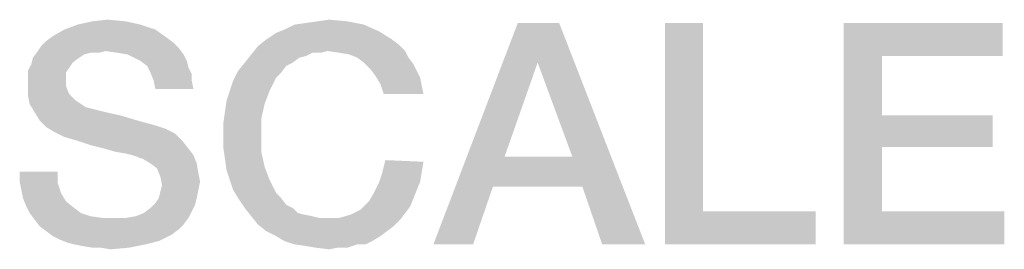
# Model space of a CAD drawing. Units: millimetres. Extents: x 0 to 2640, y -437 to 297.
# Drawn here: x 353 to 360, y 24 to 26 of the extents above; entities that cross this region are included whole.
import ezdxf

# ---------------------------------------------------------------- set-up
doc = ezdxf.new("R2010")
doc.units = ezdxf.units.MM
doc.header["$LTSCALE"] = 23.1
doc.layers.get('0').update_dxf_attribs({"linetype": 'CONTINUOUS'})

msp = doc.modelspace()

# ---------------------------------------------------------------- linework, layer by layer
at = {"color": 2, "linetype": 'CONTINUOUS'}
for points in [[(353.7737, 26.0473), (353.1901, 26.0093), (353.2916, 26.0473)], [(353.1901, 26.0093), (353.7737, 26.0473), (353.8879, 26.0093)], [(353.6595, 26.0727), (353.2916, 26.0473), (353.4058, 26.0727)], [(353.2916, 26.0473), (353.6595, 26.0727), (353.7737, 26.0473)], [(353.4058, 26.0727), (353.52, 26.0854), (353.6595, 26.0727)], [(355.4864, 26.0473), (354.8774, 26.0093), (354.9535, 26.0473)], [(354.8774, 26.0093), (355.4864, 26.0473), (355.6006, 25.9966)], [(354.9535, 26.0473), (355.0424, 26.06), (355.3595, 26.0727)], [(354.9535, 26.0473), (355.3595, 26.0727), (355.4864, 26.0473)], [(355.3595, 26.0727), (355.0424, 26.06), (355.1312, 26.0727)], [(355.1312, 26.0727), (355.22, 26.0854), (355.3595, 26.0727)], [(356.9834, 26.06), (356.8185, 25.7555), (356.0192, 24.36)], [(356.9834, 26.06), (356.0192, 24.36), (356.6662, 26.06)], [(357.0849, 25.0324), (356.8185, 25.7555), (356.9834, 26.06)], [(357.161, 24.804), (357.0849, 25.0324), (356.9834, 26.06)], [(357.3132, 24.36), (357.161, 24.804), (356.9834, 26.06)], [(357.3132, 24.36), (356.9834, 26.06), (357.6431, 24.36)], [(358.0871, 26.06), (358.0871, 24.6137), (357.7953, 24.36)], [(358.0871, 26.06), (357.7953, 24.36), (357.7953, 26.06)], [(359.1655, 26.06), (360.3834, 26.06), (359.4573, 25.8063)], [(359.4573, 25.8063), (359.1655, 24.36), (359.1655, 26.06)], [(359.4573, 25.8063), (360.3834, 26.06), (360.3834, 25.8063)], [(353.8879, 26.0093), (353.1013, 25.9585), (353.1901, 26.0093)], [(353.1013, 25.9585), (353.8879, 26.0093), (353.9767, 25.9458)], [(354.7379, 25.9331), (354.814, 25.9839), (355.6006, 25.9966)], [(354.7379, 25.9331), (355.6006, 25.9966), (355.7021, 25.9331)], [(355.6006, 25.9966), (354.814, 25.9839), (354.8774, 26.0093)], [(354.0274, 25.9078), (353.0125, 25.8824), (353.0506, 25.9204)], [(353.0125, 25.8824), (354.0274, 25.9078), (354.0655, 25.8697)], [(353.9767, 25.9458), (353.0506, 25.9204), (353.1013, 25.9585)], [(353.0506, 25.9204), (353.9767, 25.9458), (354.0274, 25.9078)], [(355.7021, 25.9331), (355.7528, 25.8951), (354.6744, 25.8824)], [(355.7021, 25.9331), (354.6744, 25.8824), (354.7379, 25.9331)], [(355.2073, 25.8443), (354.6744, 25.8824), (355.7528, 25.8951)], [(355.2073, 25.8443), (355.7528, 25.8951), (355.8035, 25.8443)], [(353.5073, 25.8443), (353.3931, 25.8316), (352.9491, 25.7936)], [(353.5073, 25.8443), (352.9491, 25.7936), (352.9871, 25.8443)], [(353.3931, 25.8316), (353.3424, 25.819), (352.9491, 25.7936)], [(352.9491, 25.7936), (353.3424, 25.819), (353.3043, 25.7936)], [(354.0655, 25.8697), (352.9871, 25.8443), (353.0125, 25.8824)], [(353.5073, 25.8443), (352.9871, 25.8443), (354.0655, 25.8697)], [(353.3931, 25.8316), (353.5073, 25.8443), (353.4565, 25.8316)], [(353.5961, 25.8316), (353.5073, 25.8443), (354.0655, 25.8697)], [(353.6722, 25.819), (353.5961, 25.8316), (354.0655, 25.8697)], [(353.6722, 25.819), (354.0655, 25.8697), (354.1035, 25.819)], [(354.1035, 25.819), (353.723, 25.7936), (353.6722, 25.819)], [(353.7737, 25.7682), (353.723, 25.7936), (354.1035, 25.819)], [(353.7737, 25.7682), (354.1035, 25.819), (354.1289, 25.7682)], [(355.0424, 25.8063), (354.573, 25.7555), (354.6237, 25.819)], [(355.2073, 25.8443), (354.6237, 25.819), (354.6744, 25.8824)], [(355.2073, 25.8443), (355.0931, 25.8316), (354.6237, 25.819)], [(354.6237, 25.819), (355.0931, 25.8316), (355.0424, 25.8063)], [(355.0931, 25.8316), (355.2073, 25.8443), (355.1565, 25.8316)], [(355.8035, 25.8443), (355.2961, 25.8316), (355.2073, 25.8443)], [(355.3722, 25.819), (355.2961, 25.8316), (355.8035, 25.8443)], [(355.4356, 25.7936), (355.3722, 25.819), (355.8035, 25.8443)], [(355.4356, 25.7936), (355.8035, 25.8443), (355.8289, 25.7936)], [(353.2282, 25.7175), (352.911, 25.6921), (352.9364, 25.7428)], [(353.3043, 25.7936), (353.2535, 25.7555), (352.9364, 25.7428)], [(353.3043, 25.7936), (352.9364, 25.7428), (352.9491, 25.7936)], [(352.9364, 25.7428), (353.2535, 25.7555), (353.2282, 25.7175)], [(354.1289, 25.7682), (353.8244, 25.7301), (353.7737, 25.7682)], [(353.8244, 25.7301), (354.1289, 25.7682), (354.1416, 25.7175)], [(354.9409, 25.7555), (354.8901, 25.7301), (354.5222, 25.6921)], [(354.9409, 25.7555), (354.5222, 25.6921), (354.573, 25.7555)], [(355.0424, 25.8063), (354.9916, 25.7936), (354.573, 25.7555)], [(354.573, 25.7555), (354.9916, 25.7936), (354.9409, 25.7555)], [(355.8289, 25.7936), (355.4864, 25.7555), (355.4356, 25.7936)], [(355.4864, 25.7555), (355.8289, 25.7936), (355.867, 25.7428)], [(355.867, 25.7428), (355.5371, 25.7048), (355.4864, 25.7555)], [(355.5371, 25.7048), (355.867, 25.7428), (355.8924, 25.6921)], [(356.8185, 25.7555), (356.5647, 25.0324), (356.0192, 24.36)], [(359.4573, 25.8063), (359.4573, 25.3496), (359.1655, 24.36)], [(352.911, 25.6921), (353.2282, 25.7175), (353.2028, 25.6794)], [(353.2028, 25.6794), (352.911, 25.6413), (352.911, 25.6921)], [(352.911, 25.6413), (353.2028, 25.6794), (353.2028, 25.616)], [(354.1416, 25.7175), (353.8498, 25.6794), (353.8244, 25.7301)], [(353.8498, 25.6794), (354.1416, 25.7175), (354.167, 25.6667)], [(354.167, 25.6667), (353.8752, 25.616), (353.8498, 25.6794)], [(353.8752, 25.616), (354.167, 25.6667), (354.167, 25.616)], [(354.8521, 25.6794), (354.4841, 25.616), (354.5222, 25.6921)], [(354.8521, 25.6794), (354.814, 25.6413), (354.4841, 25.616)], [(354.5222, 25.6921), (354.8901, 25.7301), (354.8521, 25.6794)], [(355.8924, 25.6921), (355.5752, 25.654), (355.5371, 25.7048)], [(355.5752, 25.654), (355.8924, 25.6921), (355.9177, 25.6413)], [(353.2028, 25.616), (352.911, 25.5779), (352.911, 25.6413)], [(352.911, 25.5779), (353.2028, 25.616), (353.2028, 25.5779)], [(354.167, 25.616), (353.8879, 25.5525), (353.8752, 25.616)], [(353.8879, 25.5525), (354.167, 25.616), (354.1797, 25.5525)], [(354.4588, 25.5399), (354.4841, 25.616), (354.814, 25.6413)], [(354.4588, 25.5399), (354.814, 25.6413), (354.7632, 25.5399)], [(355.9177, 25.6413), (355.6132, 25.5906), (355.5752, 25.654)], [(355.6132, 25.5906), (355.9177, 25.6413), (355.9304, 25.5779)], [(355.9304, 25.5779), (355.6386, 25.5145), (355.6132, 25.5906)], [(353.2028, 25.5779), (353.2155, 25.5399), (352.911, 25.5018)], [(353.2028, 25.5779), (352.911, 25.5018), (352.911, 25.5779)], [(353.2155, 25.5399), (353.2282, 25.5145), (352.911, 25.5018)], [(352.911, 25.5018), (353.2282, 25.5145), (353.2535, 25.4891)], [(354.7632, 25.5399), (354.4334, 25.4637), (354.4588, 25.5399)], [(354.4334, 25.4637), (354.7632, 25.5399), (354.7252, 25.4384)], [(355.6386, 25.5145), (355.9304, 25.5779), (355.9431, 25.5145)], [(353.2535, 25.4891), (352.9237, 25.4384), (352.911, 25.5018)], [(353.2535, 25.4891), (353.2789, 25.4637), (352.9237, 25.4384)], [(352.9237, 25.4384), (353.2789, 25.4637), (353.317, 25.4384)], [(354.7252, 25.4384), (354.4207, 25.3749), (354.4334, 25.4637)], [(353.317, 25.4384), (352.9618, 25.3749), (352.9237, 25.4384)], [(353.317, 25.4384), (353.355, 25.413), (352.9618, 25.3749)], [(353.355, 25.413), (353.4058, 25.4003), (352.9618, 25.3749)], [(352.9618, 25.3749), (353.4058, 25.4003), (353.5073, 25.3749)], [(353.5073, 25.3749), (352.9998, 25.3115), (352.9618, 25.3749)], [(353.5073, 25.3749), (353.6215, 25.3496), (352.9998, 25.3115)], [(354.6998, 25.3242), (354.408, 25.2861), (354.4207, 25.3749)], [(354.4207, 25.3749), (354.7252, 25.4384), (354.6998, 25.3242)], [(352.9998, 25.3115), (353.6215, 25.3496), (353.7483, 25.3115)], [(353.7483, 25.3115), (353.0506, 25.2607), (352.9998, 25.3115)], [(353.7483, 25.3115), (353.8879, 25.2734), (353.0506, 25.2607)], [(354.408, 25.1973), (354.408, 25.2861), (354.6998, 25.3242)], [(354.408, 25.1973), (354.6998, 25.3242), (354.6998, 25.1973)], [(359.4573, 25.3496), (359.4573, 25.1085), (359.1655, 24.36)], [(359.4573, 25.1085), (360.3073, 25.3496), (360.3073, 25.1085)], [(359.4573, 25.3496), (360.3073, 25.3496), (359.4573, 25.1085)], [(353.0506, 25.2607), (353.8879, 25.2734), (353.964, 25.2481)], [(353.964, 25.2481), (353.114, 25.2227), (353.0506, 25.2607)], [(353.114, 25.2227), (353.964, 25.2481), (354.0401, 25.21)], [(354.0401, 25.21), (353.1901, 25.1846), (353.114, 25.2227)], [(353.2789, 25.1593), (353.1901, 25.1846), (354.0401, 25.21)], [(353.2789, 25.1593), (354.0401, 25.21), (354.0909, 25.1593)], [(354.0909, 25.1593), (353.3931, 25.1212), (353.2789, 25.1593)], [(353.4946, 25.0958), (353.3931, 25.1212), (354.0909, 25.1593)], [(353.4946, 25.0958), (354.0909, 25.1593), (354.1416, 25.0958)], [(354.6998, 25.1973), (354.408, 25.1085), (354.408, 25.1973)], [(354.408, 25.1085), (354.6998, 25.1973), (354.6998, 25.0704)], [(354.1416, 25.0958), (353.5834, 25.0704), (353.4946, 25.0958)], [(353.6595, 25.0578), (353.5834, 25.0704), (354.1416, 25.0958)], [(353.7103, 25.0451), (353.6595, 25.0578), (354.1416, 25.0958)], [(353.7103, 25.0451), (354.1416, 25.0958), (354.1797, 25.0451)], [(354.6998, 25.0704), (354.4207, 25.0197), (354.408, 25.1085)], [(354.4207, 25.0197), (354.6998, 25.0704), (354.7252, 24.9563)], [(359.4573, 25.1085), (359.4573, 24.6137), (359.1655, 24.36)], [(354.1797, 25.0451), (353.7483, 25.0324), (353.7103, 25.0451)], [(353.7737, 25.0197), (353.7483, 25.0324), (354.1797, 25.0451)], [(353.7864, 25.0197), (353.7737, 25.0197), (354.1797, 25.0451)], [(353.8498, 24.9816), (353.7864, 25.0197), (354.1797, 25.0451)], [(353.8498, 24.9816), (354.1797, 25.0451), (354.205, 24.9816)], [(354.7252, 24.9563), (354.4334, 24.9309), (354.4207, 25.0197)], [(355.9431, 24.9943), (355.6259, 24.9055), (355.6513, 25.007)], [(355.9431, 24.9943), (355.9304, 24.9182), (355.6259, 24.9055)], [(356.5647, 25.0324), (356.4759, 24.804), (356.0192, 24.36)], [(356.5647, 25.0324), (357.0849, 25.0324), (356.4759, 24.804)], [(357.161, 24.804), (356.4759, 24.804), (357.0849, 25.0324)], [(353.1394, 24.9182), (352.8476, 24.8421), (352.8476, 24.9182)], [(352.8476, 24.8421), (353.1394, 24.9182), (353.1394, 24.8294)], [(354.205, 24.9816), (353.9006, 24.9436), (353.8498, 24.9816)], [(353.9006, 24.9436), (354.205, 24.9816), (354.2177, 24.9055)], [(354.2177, 24.9055), (353.9259, 24.8801), (353.9006, 24.9436)], [(354.4588, 24.8548), (354.4334, 24.9309), (354.7252, 24.9563)], [(354.4588, 24.8548), (354.7252, 24.9563), (354.7632, 24.8548)], [(355.6259, 24.9055), (355.9304, 24.9182), (355.9177, 24.8421)], [(353.1394, 24.8294), (352.8603, 24.7787), (352.8476, 24.8421)], [(353.9259, 24.8801), (354.2177, 24.9055), (354.2304, 24.8421)], [(354.2304, 24.8421), (353.9386, 24.8167), (353.9259, 24.8801)], [(353.9386, 24.8167), (354.2304, 24.8421), (354.2177, 24.7787)], [(354.7632, 24.8548), (354.4841, 24.7787), (354.4588, 24.8548)], [(354.4841, 24.7787), (354.7632, 24.8548), (354.814, 24.7533)], [(355.9177, 24.8421), (355.6006, 24.8294), (355.6259, 24.9055)], [(355.6006, 24.8294), (355.9177, 24.8421), (355.8924, 24.7787)], [(352.8603, 24.7787), (353.1394, 24.8294), (353.1647, 24.7533)], [(353.1647, 24.7533), (352.873, 24.7152), (352.8603, 24.7787)], [(353.9132, 24.7152), (353.9259, 24.766), (354.2177, 24.7787)], [(353.9132, 24.7152), (354.2177, 24.7787), (354.205, 24.7152)], [(354.2177, 24.7787), (353.9259, 24.766), (353.9386, 24.8167)], [(354.814, 24.7533), (354.5222, 24.7152), (354.4841, 24.7787)], [(355.8924, 24.7787), (355.5625, 24.7533), (355.6006, 24.8294)], [(355.5625, 24.7533), (355.8924, 24.7787), (355.867, 24.7152)], [(356.0192, 24.36), (356.4759, 24.804), (356.3237, 24.36)], [(352.873, 24.7152), (353.1647, 24.7533), (353.2028, 24.6899)], [(353.2028, 24.6899), (352.8983, 24.6518), (352.873, 24.7152)], [(352.8983, 24.6518), (353.2028, 24.6899), (353.2662, 24.6391)], [(354.205, 24.7152), (353.8879, 24.6772), (353.9132, 24.7152)], [(353.8879, 24.6772), (354.205, 24.7152), (354.1924, 24.6645)], [(354.5222, 24.7152), (354.814, 24.7533), (354.8521, 24.7152)], [(354.8521, 24.7152), (354.573, 24.6391), (354.5222, 24.7152)], [(354.8521, 24.7152), (354.8901, 24.6645), (354.573, 24.6391)], [(355.8416, 24.6518), (355.461, 24.6264), (355.5244, 24.6899)], [(355.867, 24.7152), (355.5244, 24.6899), (355.5625, 24.7533)], [(355.5244, 24.6899), (355.867, 24.7152), (355.8416, 24.6518)], [(353.2662, 24.6391), (352.9237, 24.601), (352.8983, 24.6518)], [(352.9237, 24.601), (353.2662, 24.6391), (353.317, 24.601)], [(353.6595, 24.563), (353.7356, 24.5757), (354.167, 24.6137)], [(353.6595, 24.563), (354.167, 24.6137), (354.1416, 24.563)], [(353.7356, 24.5757), (353.7991, 24.601), (354.167, 24.6137)], [(354.167, 24.6137), (353.7991, 24.601), (353.8498, 24.6391)], [(354.1924, 24.6645), (353.8498, 24.6391), (353.8879, 24.6772)], [(353.8498, 24.6391), (354.1924, 24.6645), (354.167, 24.6137)], [(354.573, 24.6391), (354.8901, 24.6645), (354.9409, 24.6391)], [(354.9409, 24.6391), (354.6237, 24.5757), (354.573, 24.6391)], [(354.9409, 24.6391), (354.9789, 24.601), (354.6237, 24.5757)], [(355.8035, 24.601), (355.3849, 24.5884), (355.461, 24.6264)], [(355.461, 24.6264), (355.8416, 24.6518), (355.8035, 24.601)], [(358.0871, 24.6137), (358.9498, 24.6137), (357.7953, 24.36)], [(357.7953, 24.36), (358.9498, 24.6137), (358.9498, 24.36)], [(359.4573, 24.6137), (360.3961, 24.6137), (359.1655, 24.36)], [(359.1655, 24.36), (360.3961, 24.6137), (360.3961, 24.36)], [(353.317, 24.601), (352.9618, 24.5503), (352.9237, 24.601)], [(353.317, 24.601), (353.3931, 24.5757), (352.9618, 24.5503)], [(353.3931, 24.5757), (353.4819, 24.563), (352.9618, 24.5503)], [(353.6595, 24.563), (354.1416, 24.563), (352.9618, 24.5503)], [(353.5707, 24.563), (353.6595, 24.563), (352.9618, 24.5503)], [(353.4819, 24.563), (353.5707, 24.563), (352.9618, 24.5503)], [(352.9618, 24.5503), (354.1416, 24.563), (354.1035, 24.5122)], [(354.1035, 24.5122), (352.9998, 24.4996), (352.9618, 24.5503)], [(354.9789, 24.601), (355.0297, 24.5884), (354.6237, 24.5757)], [(354.6237, 24.5757), (355.0297, 24.5884), (355.0931, 24.5757)], [(355.0931, 24.5757), (354.6744, 24.5122), (354.6237, 24.5757)], [(355.0931, 24.5757), (355.1438, 24.563), (354.6744, 24.5122)], [(355.2961, 24.563), (355.7655, 24.5503), (354.6744, 24.5122)], [(355.2073, 24.563), (355.2961, 24.563), (354.6744, 24.5122)], [(355.1438, 24.563), (355.2073, 24.563), (354.6744, 24.5122)], [(354.6744, 24.5122), (355.7655, 24.5503), (355.7147, 24.4996)], [(355.2961, 24.563), (355.3849, 24.5884), (355.8035, 24.601)], [(355.2961, 24.563), (355.8035, 24.601), (355.7655, 24.5503)], [(352.9998, 24.4996), (354.1035, 24.5122), (354.0655, 24.4742)], [(354.0655, 24.4742), (353.0506, 24.4615), (352.9998, 24.4996)], [(353.0506, 24.4615), (354.0655, 24.4742), (354.0147, 24.4361)], [(354.0147, 24.4361), (353.1013, 24.4234), (353.0506, 24.4615)], [(355.7147, 24.4996), (354.7379, 24.4615), (354.6744, 24.5122)], [(354.7379, 24.4615), (355.7147, 24.4996), (355.664, 24.4615)], [(355.664, 24.4615), (354.814, 24.4234), (354.7379, 24.4615)], [(354.814, 24.4234), (355.664, 24.4615), (355.6132, 24.4234)], [(353.1521, 24.3981), (353.1013, 24.4234), (354.0147, 24.4361)], [(353.1521, 24.3981), (354.0147, 24.4361), (353.9132, 24.3854)], [(353.9132, 24.3854), (353.2155, 24.3727), (353.1521, 24.3981)], [(353.2662, 24.36), (353.2155, 24.3727), (353.9132, 24.3854)], [(353.2662, 24.36), (353.9132, 24.3854), (353.8118, 24.36)], [(355.6132, 24.4234), (354.8774, 24.3854), (354.814, 24.4234)], [(354.8774, 24.3854), (355.6132, 24.4234), (355.5498, 24.3854)], [(355.5498, 24.3854), (354.9535, 24.36), (354.8774, 24.3854)], [(355.4356, 24.36), (354.9535, 24.36), (355.5498, 24.3854)], [(355.4356, 24.36), (355.5498, 24.3854), (355.4991, 24.36)], [(353.8118, 24.36), (353.3297, 24.3473), (353.2662, 24.36)], [(353.4058, 24.3346), (353.3297, 24.3473), (353.8118, 24.36)], [(353.4692, 24.3346), (353.4058, 24.3346), (353.8118, 24.36)], [(353.4692, 24.3346), (353.8118, 24.36), (353.6849, 24.3346)], [(353.6849, 24.3346), (353.5453, 24.3219), (353.4692, 24.3346)], [(355.4356, 24.36), (355.0424, 24.3473), (354.9535, 24.36)], [(355.1185, 24.3346), (355.0424, 24.3473), (355.4356, 24.36)], [(355.2834, 24.3346), (355.1185, 24.3346), (355.4356, 24.36)], [(355.2834, 24.3346), (355.22, 24.3219), (355.1185, 24.3346)], [(355.2834, 24.3346), (355.4356, 24.36), (355.3595, 24.3346)]]:
    msp.add_solid(points, dxfattribs=at)

doc.saveas('drawing.dxf')
